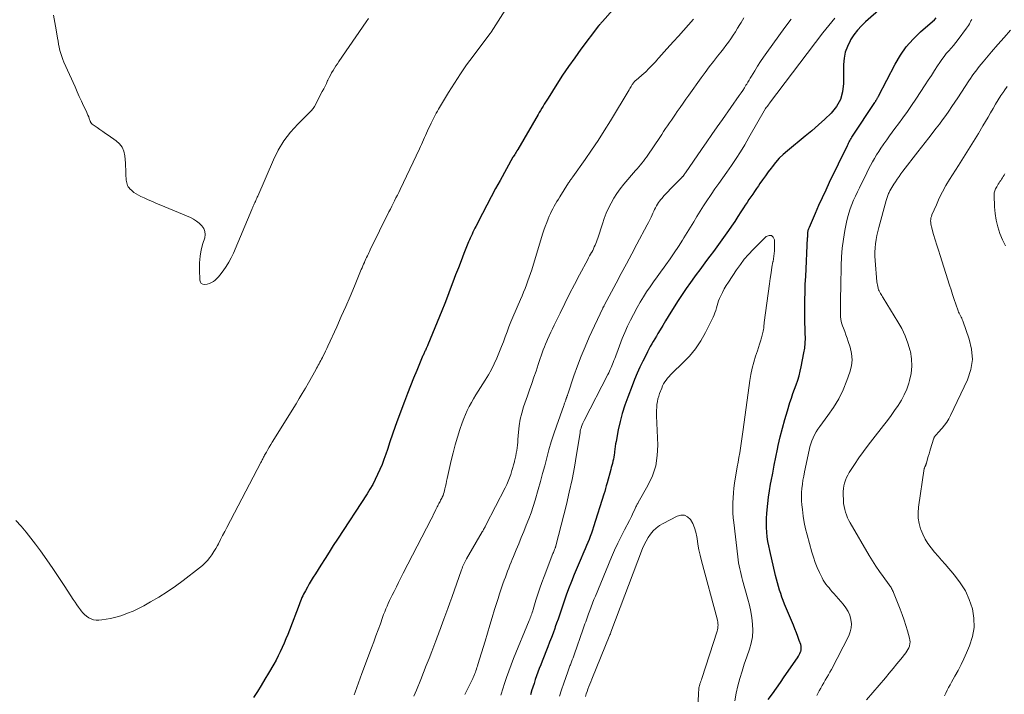
# Model space of a CAD drawing. Units: feet. Extents: x 2020000 to 2025029, y 555000 to 560002.
# Drawn here: x 2022011 to 2022213, y 557573 to 557711 of the extents above; entities that cross this region are included whole.
import ezdxf

# ---------------------------------------------------------------- set-up
doc = ezdxf.new("R2010")
doc.units = ezdxf.units.FT
doc.header["$LTSCALE"] = 100
doc.header["$MEASUREMENT"] = 0
doc.layers.add('CONTOUR INDEX', color=32, linetype='Continuous', lineweight=25)
doc.layers.add('CONTOUR INTERMEDIATE', color=40, linetype='Continuous', lineweight=15)

msp = doc.modelspace()

# ---------------------------------------------------------------- linework, layer by layer
at = {"layer": 'CONTOUR INDEX', "flags": 128}
for points, elevation in [([(2022136.42, 557717.71), (2022130.59, 557711.1), (2022130.49, 557710.99), (2022130.38, 557710.87), (2022130.28, 557710.75), (2022130.17, 557710.63), (2022129.99, 557710.43), (2022129.97, 557710.42), (2022129.96, 557710.4), (2022129.94, 557710.38), (2022129.93, 557710.37), (2022129.87, 557710.3), (2022129.86, 557710.29), (2022129.84, 557710.27), (2022129.83, 557710.25), (2022129.81, 557710.23), (2022126.21, 557705.41), (2022124.93, 557703.66), (2022123.67, 557701.89), (2022122.46, 557700.09), (2022121.28, 557698.27), (2022119.48, 557695.43), (2022119.22, 557695.02), (2022118.96, 557694.6), (2022118.7, 557694.18), (2022118.45, 557693.76), (2022118.19, 557693.34), (2022117.94, 557692.92), (2022117.69, 557692.49), (2022117.45, 557692.07), (2022113.26, 557684.88), (2022113.11, 557684.63), (2022112.96, 557684.38), (2022112.81, 557684.13), (2022112.65, 557683.88), (2022112.36, 557683.41), (2022112.29, 557683.31), (2022109.66, 557678.59), (2022108.73, 557676.91), (2022107.81, 557675.21), (2022106.92, 557673.51), (2022106.04, 557671.8), (2022104.7, 557669.16), (2022104.5, 557668.77), (2022104.31, 557668.37), (2022104.12, 557667.98), (2022103.93, 557667.58), (2022103.75, 557667.18), (2022103.57, 557666.78), (2022103.4, 557666.38), (2022103.23, 557665.98), (2022102.28, 557663.59), (2022101.7, 557662.14), (2022101.13, 557660.68), (2022100.57, 557659.22), (2022100.02, 557657.75), (2022099.47, 557656.29), (2022098.91, 557654.82), (2022098.33, 557653.37), (2022097.75, 557651.91), (2022094.91, 557644.93), (2022094.8, 557644.68), (2022094.69, 557644.42), (2022094.57, 557644.18), (2022094.45, 557643.93), (2022094.38, 557643.77), (2022094.29, 557643.6), (2022094.21, 557643.43), (2022094.13, 557643.27), (2022094.05, 557643.1), (2022093.97, 557642.93), (2022093.9, 557642.76), (2022093.82, 557642.59), (2022093.75, 557642.42), (2022092.6, 557639.64), (2022091.96, 557638.08), (2022091.33, 557636.51), (2022090.72, 557634.93), (2022090.12, 557633.35), (2022088.77, 557629.71), (2022088.21, 557628.17), (2022087.66, 557626.62), (2022087.12, 557625.06), (2022086.6, 557623.51), (2022086.28, 557622.51), (2022085.91, 557621.45), (2022085.51, 557620.41), (2022085.08, 557619.37), (2022084.62, 557618.35), (2022084.13, 557617.35), (2022083.6, 557616.36), (2022083.04, 557615.4), (2022082.45, 557614.44), (2022076.41, 557605.15), (2022075.55, 557603.82), (2022074.7, 557602.49), (2022073.85, 557601.15), (2022073, 557599.81), (2022071.88, 557598.03), (2022071.46, 557597.35), (2022071.04, 557596.67), (2022070.64, 557595.98), (2022070.24, 557595.29), (2022069.85, 557594.58), (2022069.66, 557594.24), (2022069.48, 557593.89), (2022069.31, 557593.54), (2022069.14, 557593.18), (2022068.98, 557592.82), (2022068.83, 557592.46), (2022068.68, 557592.09), (2022068.54, 557591.73), (2022066.57, 557586.54), (2022066.22, 557585.65), (2022065.86, 557584.75), (2022065.49, 557583.86), (2022065.11, 557582.98), (2022064.71, 557582.1), (2022064.29, 557581.24), (2022063.84, 557580.39), (2022063.37, 557579.55), (2022062.32, 557577.72), (2022061.57, 557576.45), (2022060.8, 557575.2), (2022060.01, 557573.96), (2022059.19, 557572.73)], 880), ([(2022187.59, 557713.86), (2022184.43, 557711.06), (2022183.57, 557710.21), (2022182.75, 557709.31), (2022182.03, 557708.35), (2022181.36, 557707.33), (2022181.27, 557707.17), (2022180.7, 557706.01), (2022180.27, 557704.82), (2022180.04, 557703.57), (2022179.93, 557702.28), (2022179.94, 557698.4), (2022179.73, 557696.71), (2022179.27, 557695.12), (2022178.46, 557693.68), (2022177.39, 557692.35), (2022176.1, 557691.12), (2022174.79, 557689.92), (2022173.45, 557688.75), (2022172.08, 557687.61), (2022168.44, 557684.65), (2022167.58, 557683.89), (2022166.76, 557683.1), (2022166.01, 557682.25), (2022165.29, 557681.36), (2022165.08, 557681.07), (2022164.5, 557680.3), (2022163.93, 557679.51), (2022163.37, 557678.72), (2022162.82, 557677.93), (2022162.49, 557677.46), (2022162.1, 557676.9), (2022161.72, 557676.34), (2022161.33, 557675.77), (2022160.94, 557675.21), (2022160.56, 557674.65), (2022160.18, 557674.08), (2022159.81, 557673.5), (2022159.44, 557672.93), (2022158.94, 557672.13), (2022158.31, 557671.16), (2022157.68, 557670.19), (2022157.03, 557669.24), (2022156.37, 557668.29), (2022155.38, 557666.9), (2022154.69, 557665.94), (2022154, 557664.99), (2022153.3, 557664.04), (2022152.6, 557663.09), (2022151.89, 557662.15), (2022151.19, 557661.21), (2022150.49, 557660.26), (2022149.78, 557659.31), (2022149.44, 557658.85), (2022148.58, 557657.66), (2022147.74, 557656.46), (2022146.92, 557655.24), (2022146.11, 557654.01), (2022144.59, 557651.62), (2022144.02, 557650.72), (2022143.47, 557649.82), (2022142.92, 557648.91), (2022142.38, 557647.99), (2022141.94, 557647.23), (2022141.63, 557646.69), (2022141.32, 557646.15), (2022141, 557645.62), (2022140.69, 557645.09), (2022140.37, 557644.55), (2022140.07, 557644.01), (2022139.79, 557643.46), (2022139.51, 557642.9), (2022138.86, 557641.56), (2022138.27, 557640.33), (2022137.71, 557639.09), (2022137.18, 557637.83), (2022136.68, 557636.56), (2022135.76, 557634.19), (2022135.17, 557632.55), (2022134.65, 557630.89), (2022134.21, 557629.21), (2022133.84, 557627.51), (2022133.38, 557625.16), (2022133.28, 557624.62), (2022133.2, 557624.09), (2022133.13, 557623.55), (2022133.08, 557623.01), (2022133.06, 557622.81), (2022133.01, 557622.37), (2022132.94, 557621.94), (2022132.86, 557621.51), (2022132.75, 557621.08), (2022132.64, 557620.66), (2022132.52, 557620.24), (2022132.41, 557619.81), (2022132.29, 557619.39), (2022131.55, 557616.64), (2022131.39, 557616.07), (2022131.23, 557615.49), (2022131.06, 557614.92), (2022130.88, 557614.35), (2022128.8, 557607.63), (2022128.59, 557606.98), (2022128.37, 557606.34), (2022128.12, 557605.7), (2022127.86, 557605.07), (2022127.6, 557604.44), (2022127.33, 557603.82), (2022127.06, 557603.19), (2022126.79, 557602.56), (2022126.01, 557600.76), (2022125.41, 557599.32), (2022124.82, 557597.88), (2022124.25, 557596.44), (2022123.69, 557594.98), (2022123.2, 557593.69), (2022122.9, 557592.88), (2022122.61, 557592.07), (2022122.33, 557591.25), (2022122.06, 557590.43), (2022121.79, 557589.61), (2022121.51, 557588.79), (2022121.23, 557587.97), (2022120.95, 557587.16), (2022120.85, 557586.88), (2022120.51, 557585.93), (2022120.16, 557584.98), (2022119.8, 557584.04), (2022119.43, 557583.09), (2022118.27, 557580.18), (2022117.98, 557579.42), (2022117.69, 557578.67), (2022117.4, 557577.91), (2022117.13, 557577.15), (2022116.86, 557576.38), (2022116.6, 557575.61), (2022116.36, 557574.84), (2022116.12, 557574.07), (2022116.11, 557574.05), (2022115.89, 557573.26)], 860), ([(2022164.53, 557572.32), (2022165.36, 557573.47), (2022166.17, 557574.62), (2022166.99, 557575.77), (2022167.79, 557576.93), (2022170.51, 557580.88), (2022170.69, 557581.16), (2022170.86, 557581.45), (2022171, 557581.75), (2022171.12, 557582.06), (2022171.15, 557582.15), (2022171.24, 557582.5), (2022171.27, 557582.86), (2022171.24, 557583.22), (2022171.15, 557583.57), (2022170.85, 557584.42), (2022170.57, 557585.2), (2022170.28, 557585.98), (2022169.97, 557586.75), (2022169.66, 557587.52), (2022167.87, 557591.84), (2022167.59, 557592.55), (2022167.32, 557593.26), (2022167.07, 557593.99), (2022166.84, 557594.71), (2022166.62, 557595.45), (2022166.41, 557596.18), (2022166.22, 557596.93), (2022166.03, 557597.67), (2022164.82, 557602.82), (2022164.63, 557603.75), (2022164.45, 557604.68), (2022164.32, 557605.63), (2022164.22, 557606.57), (2022164.15, 557607.52), (2022164.13, 557608.47), (2022164.15, 557609.42), (2022164.22, 557610.37), (2022164.28, 557611.11), (2022164.42, 557612.43), (2022164.58, 557613.75), (2022164.78, 557615.06), (2022165, 557616.37), (2022165.11, 557617.04), (2022165.42, 557618.68), (2022165.73, 557620.31), (2022166.06, 557621.95), (2022166.4, 557623.58), (2022166.55, 557624.29), (2022166.96, 557626.09), (2022167.41, 557627.88), (2022167.9, 557629.66), (2022168.42, 557631.43), (2022168.95, 557633.12), (2022169.24, 557634.03), (2022169.55, 557634.95), (2022169.88, 557635.85), (2022170.22, 557636.75), (2022170.54, 557637.66), (2022170.83, 557638.57), (2022171.07, 557639.5), (2022171.28, 557640.44), (2022171.82, 557643.26), (2022171.97, 557644.26), (2022172.08, 557645.26), (2022172.11, 557646.27), (2022172.1, 557647.29), (2022172.05, 557648.3), (2022172.02, 557649.32), (2022172, 557650.34), (2022172, 557651.35), (2022172, 557652.52), (2022172.01, 557654.11), (2022172.04, 557655.71), (2022172.1, 557657.31), (2022172.17, 557658.91), (2022172.57, 557666.82), (2022172.58, 557667.03), (2022172.59, 557667.23), (2022172.6, 557667.44), (2022172.61, 557667.65), (2022172.61, 557667.72), (2022172.62, 557667.89), (2022172.64, 557668.06), (2022172.67, 557668.22), (2022172.71, 557668.39), (2022172.75, 557668.55), (2022172.8, 557668.71), (2022172.86, 557668.87), (2022172.92, 557669.03), (2022174.18, 557671.89), (2022174.88, 557673.48), (2022175.6, 557675.06), (2022176.33, 557676.63), (2022177.07, 557678.19), (2022180.71, 557685.75), (2022180.83, 557685.99), (2022180.95, 557686.23), (2022181.08, 557686.47), (2022181.21, 557686.71), (2022181.35, 557686.94), (2022181.48, 557687.17), (2022181.63, 557687.4), (2022181.77, 557687.62), (2022186.3, 557694.54), (2022186.36, 557694.63), (2022186.42, 557694.72), (2022186.49, 557694.81), (2022186.55, 557694.9), (2022186.61, 557695), (2022186.67, 557695.09), (2022186.73, 557695.18), (2022186.78, 557695.28), (2022186.81, 557695.33), (2022186.88, 557695.45), (2022186.94, 557695.58), (2022187.01, 557695.7), (2022187.07, 557695.82), (2022190.46, 557702.38), (2022191.54, 557704.21), (2022192.75, 557705.94), (2022194.15, 557707.51), (2022195.67, 557708.99), (2022198.14, 557711.12), (2022198.5, 557711.47), (2022198.84, 557711.85)], 860)]:
    msp.add_lwpolyline(points, dxfattribs=dict(at, elevation=elevation))
at = {"layer": 'CONTOUR INTERMEDIATE', "flags": 128}
for points, elevation in [([(2022111.66, 557714.94), (2022107.84, 557708.95), (2022107.81, 557708.9), (2022107.78, 557708.86), (2022107.75, 557708.81), (2022107.72, 557708.76), (2022107.69, 557708.72), (2022107.65, 557708.68), (2022107.62, 557708.63), (2022107.59, 557708.59), (2022104.14, 557704.02), (2022102.82, 557702.21), (2022101.54, 557700.37), (2022100.32, 557698.49), (2022099.14, 557696.59), (2022097.3, 557693.53), (2022097.07, 557693.13), (2022096.84, 557692.73), (2022096.61, 557692.33), (2022096.39, 557691.93), (2022096.18, 557691.52), (2022095.97, 557691.11), (2022095.76, 557690.7), (2022095.56, 557690.28), (2022094.81, 557688.72), (2022094.6, 557688.26), (2022094.39, 557687.8), (2022094.18, 557687.34), (2022093.98, 557686.88), (2022093.78, 557686.42), (2022093.58, 557685.96), (2022093.37, 557685.5), (2022093.15, 557685.04), (2022089.2, 557676.7), (2022088.93, 557676.13), (2022088.65, 557675.55), (2022088.36, 557674.98), (2022088.08, 557674.41), (2022087.79, 557673.84), (2022087.5, 557673.27), (2022087.22, 557672.7), (2022086.93, 557672.13), (2022083.11, 557664.34), (2022082.96, 557664.04), (2022082.81, 557663.73), (2022082.66, 557663.42), (2022082.51, 557663.11), (2022082.37, 557662.8), (2022082.22, 557662.49), (2022082.08, 557662.18), (2022081.94, 557661.87), (2022081.9, 557661.78), (2022081.74, 557661.42), (2022081.59, 557661.06), (2022081.43, 557660.7), (2022081.28, 557660.34), (2022079.85, 557656.9), (2022078.97, 557654.83), (2022078.08, 557652.75), (2022077.17, 557650.69), (2022076.25, 557648.63), (2022074.44, 557644.64), (2022074.21, 557644.14), (2022073.98, 557643.65), (2022073.73, 557643.15), (2022073.48, 557642.66), (2022073.31, 557642.31), (2022073.14, 557642), (2022072.98, 557641.68), (2022072.81, 557641.37), (2022072.64, 557641.05), (2022072.48, 557640.74), (2022072.3, 557640.43), (2022072.13, 557640.11), (2022071.96, 557639.8), (2022070.46, 557637.15), (2022069.84, 557636.07), (2022069.21, 557634.99), (2022068.57, 557633.93), (2022067.92, 557632.86), (2022063.04, 557625.01), (2022062.74, 557624.5), (2022062.44, 557624), (2022062.14, 557623.49), (2022061.86, 557622.97), (2022061.49, 557622.3), (2022061.39, 557622.12), (2022061.3, 557621.94), (2022061.2, 557621.76), (2022061.11, 557621.57), (2022061.02, 557621.39), (2022060.93, 557621.21), (2022060.84, 557621.03), (2022060.75, 557620.85), (2022053.78, 557607.54), (2022053.35, 557606.71), (2022052.91, 557605.88), (2022052.48, 557605.04), (2022052.04, 557604.21), (2022051.86, 557603.86), (2022051.5, 557603.21), (2022051.12, 557602.58), (2022050.7, 557601.96), (2022050.27, 557601.36), (2022049.8, 557600.79), (2022049.3, 557600.25), (2022048.76, 557599.75), (2022048.19, 557599.27), (2022044.86, 557596.7), (2022043.24, 557595.51), (2022041.59, 557594.37), (2022039.89, 557593.3), (2022038.15, 557592.28), (2022036.78, 557591.52), (2022035.69, 557590.95), (2022034.59, 557590.42), (2022033.45, 557589.96), (2022032.3, 557589.54), (2022031.64, 557589.32), (2022030.8, 557589.07), (2022029.95, 557588.87), (2022029.09, 557588.73), (2022028.22, 557588.63), (2022027.56, 557588.58), (2022027.03, 557588.59), (2022026.51, 557588.66), (2022026.01, 557588.83), (2022025.52, 557589.05), (2022025.07, 557589.35), (2022024.66, 557589.69), (2022024.28, 557590.07), (2022023.94, 557590.49), (2022023.82, 557590.66), (2022023.45, 557591.19), (2022023.08, 557591.72), (2022022.72, 557592.26), (2022022.36, 557592.81), (2022020.65, 557595.43), (2022019.43, 557597.28), (2022018.19, 557599.11), (2022016.92, 557600.93), (2022015.64, 557602.73), (2022014.65, 557604.09), (2022013.69, 557605.36), (2022012.71, 557606.59), (2022011.67, 557607.79), (2022010.6, 557608.96)], 884), ([(2022082.77, 557711.74), (2022082.29, 557711.02), (2022076.7, 557702.93), (2022076.39, 557702.47), (2022076.08, 557702.01), (2022075.78, 557701.54), (2022075.49, 557701.07), (2022075.21, 557700.6), (2022074.94, 557700.11), (2022074.69, 557699.62), (2022074.45, 557699.12), (2022074.39, 557699), (2022074.13, 557698.43), (2022073.86, 557697.87), (2022073.58, 557697.32), (2022073.3, 557696.76), (2022071.7, 557693.7), (2022071.59, 557693.5), (2022071.46, 557693.32), (2022071.32, 557693.14), (2022071.17, 557692.98), (2022068.29, 557690.11), (2022066.8, 557688.45), (2022065.45, 557686.69), (2022064.3, 557684.79), (2022063.3, 557682.79), (2022060.09, 557675.37), (2022059.99, 557675.15), (2022059.9, 557674.92), (2022059.8, 557674.7), (2022059.7, 557674.48), (2022059.6, 557674.25), (2022059.5, 557674.03), (2022059.39, 557673.81), (2022059.29, 557673.59), (2022059.28, 557673.57), (2022059.17, 557673.33), (2022059.06, 557673.1), (2022058.96, 557672.86), (2022058.86, 557672.63), (2022055.11, 557663.66), (2022054.67, 557662.73), (2022054.19, 557661.82), (2022053.64, 557660.95), (2022053.05, 557660.1), (2022052.37, 557659.21), (2022052.06, 557658.85), (2022051.74, 557658.5), (2022051.39, 557658.19), (2022051.01, 557657.89), (2022050.61, 557657.65), (2022050.19, 557657.45), (2022049.74, 557657.33), (2022049.28, 557657.25), (2022049.25, 557657.25), (2022048.86, 557657.33), (2022048.54, 557657.49), (2022048.35, 557657.78), (2022048.23, 557658.16), (2022048.16, 557660.36), (2022048.19, 557661.7), (2022048.31, 557663.04), (2022048.55, 557664.35), (2022048.88, 557665.65), (2022049.25, 557666.83), (2022049.34, 557667.51), (2022049.29, 557668.15), (2022049.05, 557668.75), (2022048.67, 557669.31), (2022048.14, 557669.81), (2022047.58, 557670.26), (2022046.96, 557670.64), (2022046.31, 557670.96), (2022040.26, 557673.51), (2022039.4, 557673.87), (2022038.55, 557674.24), (2022037.7, 557674.61), (2022036.85, 557674.98), (2022036.17, 557675.29), (2022035.68, 557675.54), (2022035.21, 557675.81), (2022034.77, 557676.13), (2022034.35, 557676.48), (2022033.96, 557676.83), (2022033.77, 557677.04), (2022033.6, 557677.27), (2022033.47, 557677.52), (2022033.36, 557677.78), (2022033.28, 557678.06), (2022033.22, 557678.34), (2022033.19, 557678.63), (2022033.16, 557678.92), (2022033.14, 557679.58), (2022033.12, 557680.21), (2022033.09, 557680.83), (2022033.05, 557681.46), (2022033.01, 557682.08), (2022032.88, 557683.64), (2022032.68, 557684.54), (2022032.35, 557685.37), (2022031.8, 557686.07), (2022031.12, 557686.7), (2022029.52, 557687.82), (2022028.95, 557688.21), (2022028.38, 557688.61), (2022027.81, 557689.01), (2022027.24, 557689.41), (2022026.25, 557690.09), (2022026.18, 557690.15), (2022026.11, 557690.21), (2022026.05, 557690.29), (2022026, 557690.36), (2022025.96, 557690.44), (2022025.91, 557690.53), (2022025.88, 557690.61), (2022025.84, 557690.7), (2022025.64, 557691.24), (2022025.51, 557691.6), (2022025.36, 557691.95), (2022025.21, 557692.3), (2022025.05, 557692.65), (2022024.48, 557693.87), (2022024.03, 557694.82), (2022023.59, 557695.78), (2022023.15, 557696.74), (2022022.72, 557697.71), (2022020.45, 557702.77), (2022020.21, 557703.36), (2022019.99, 557703.96), (2022019.8, 557704.57), (2022019.64, 557705.19), (2022019.5, 557705.82), (2022019.36, 557706.45), (2022019.24, 557707.08), (2022019.14, 557707.71), (2022018.86, 557709.41), (2022018.6, 557710.89), (2022018.32, 557712.37)], 888), ([(2022149.21, 557711.55), (2022148.21, 557710.4), (2022147.2, 557709.25), (2022146.18, 557708.11), (2022145.16, 557706.98), (2022143.79, 557705.48), (2022143.24, 557704.89), (2022142.7, 557704.29), (2022142.16, 557703.69), (2022141.63, 557703.09), (2022141.51, 557702.95), (2022141.02, 557702.42), (2022140.53, 557701.9), (2022140.03, 557701.39), (2022139.51, 557700.9), (2022138.99, 557700.41), (2022138.72, 557700.16), (2022138.46, 557699.93), (2022138.18, 557699.7), (2022137.9, 557699.47), (2022137.62, 557699.24), (2022137.48, 557699.13), (2022137.36, 557699.01), (2022137.23, 557698.88), (2022137.11, 557698.75), (2022137, 557698.62), (2022136.9, 557698.48), (2022136.8, 557698.33), (2022136.7, 557698.18), (2022136.62, 557698.04), (2022136.48, 557697.82), (2022136.35, 557697.59), (2022136.22, 557697.37), (2022136.08, 557697.15), (2022132.22, 557690.76), (2022130.98, 557688.75), (2022129.7, 557686.76), (2022128.39, 557684.8), (2022127.04, 557682.85), (2022124.53, 557679.3), (2022124.42, 557679.14), (2022124.31, 557678.99), (2022124.2, 557678.84), (2022124.09, 557678.68), (2022123.99, 557678.53), (2022123.88, 557678.37), (2022123.78, 557678.21), (2022123.67, 557678.05), (2022121.87, 557675.2), (2022121.58, 557674.72), (2022121.28, 557674.24), (2022121, 557673.76), (2022120.72, 557673.27), (2022120.45, 557672.78), (2022120.2, 557672.28), (2022119.96, 557671.77), (2022119.73, 557671.25), (2022119.51, 557670.73), (2022119.2, 557669.95), (2022118.9, 557669.16), (2022118.62, 557668.36), (2022118.36, 557667.56), (2022116.14, 557660.29), (2022115.89, 557659.52), (2022115.63, 557658.75), (2022115.36, 557657.99), (2022115.07, 557657.23), (2022114.77, 557656.47), (2022114.47, 557655.72), (2022114.16, 557654.97), (2022113.84, 557654.23), (2022112.28, 557650.6), (2022111.86, 557649.6), (2022111.46, 557648.6), (2022111.08, 557647.59), (2022110.71, 557646.57), (2022110.34, 557645.56), (2022109.96, 557644.55), (2022109.56, 557643.54), (2022109.14, 557642.55), (2022108.99, 557642.18), (2022108.46, 557641.02), (2022107.89, 557639.88), (2022107.27, 557638.76), (2022106.61, 557637.67), (2022105.19, 557635.44), (2022104.72, 557634.67), (2022104.25, 557633.89), (2022103.8, 557633.1), (2022103.36, 557632.3), (2022102.95, 557631.49), (2022102.57, 557630.67), (2022102.23, 557629.83), (2022101.92, 557628.98), (2022101.44, 557627.57), (2022100.93, 557626), (2022100.45, 557624.42), (2022100.04, 557622.82), (2022099.65, 557621.21), (2022098.84, 557617.53), (2022098.73, 557617.01), (2022098.61, 557616.49), (2022098.5, 557615.96), (2022098.39, 557615.44), (2022098.31, 557615.1), (2022098.23, 557614.75), (2022098.12, 557614.4), (2022097.99, 557614.07), (2022097.84, 557613.74), (2022097.74, 557613.55), (2022097.62, 557613.32), (2022097.5, 557613.1), (2022097.38, 557612.87), (2022097.26, 557612.65), (2022097.14, 557612.42), (2022097.02, 557612.2), (2022096.91, 557611.97), (2022096.79, 557611.74), (2022096.54, 557611.21), (2022096.3, 557610.72), (2022096.06, 557610.23), (2022095.81, 557609.74), (2022095.56, 557609.25), (2022089.85, 557598.15), (2022089.38, 557597.22), (2022088.9, 557596.29), (2022088.44, 557595.36), (2022087.97, 557594.43), (2022087.6, 557593.68), (2022087.32, 557593.12), (2022087.06, 557592.56), (2022086.8, 557591.99), (2022086.54, 557591.42), (2022086.3, 557590.85), (2022086.07, 557590.27), (2022085.84, 557589.69), (2022085.63, 557589.11), (2022085.17, 557587.81), (2022084.72, 557586.57), (2022084.28, 557585.34), (2022083.83, 557584.1), (2022083.37, 557582.87), (2022081.41, 557577.64), (2022081.06, 557576.69), (2022080.71, 557575.74), (2022080.37, 557574.78), (2022080.03, 557573.83), (2022079.82, 557573.24)], 876), ([(2022159.54, 557711.83), (2022158.96, 557710.9), (2022158.7, 557710.47), (2022158.25, 557709.74), (2022157.79, 557709.02), (2022157.33, 557708.3), (2022156.86, 557707.59), (2022156.37, 557706.88), (2022155.87, 557706.19), (2022155.36, 557705.51), (2022154.83, 557704.83), (2022154.16, 557704), (2022153.29, 557702.91), (2022152.44, 557701.81), (2022151.61, 557700.69), (2022150.79, 557699.57), (2022148.28, 557696.05), (2022147.68, 557695.21), (2022147.08, 557694.36), (2022146.49, 557693.51), (2022145.9, 557692.65), (2022145.53, 557692.12), (2022145.12, 557691.53), (2022144.72, 557690.94), (2022144.32, 557690.35), (2022143.92, 557689.76), (2022143.52, 557689.17), (2022143.12, 557688.58), (2022142.72, 557687.98), (2022142.32, 557687.39), (2022139.87, 557683.75), (2022139.59, 557683.33), (2022139.29, 557682.93), (2022138.98, 557682.53), (2022138.67, 557682.14), (2022138.35, 557681.75), (2022138.02, 557681.37), (2022137.7, 557680.98), (2022137.37, 557680.6), (2022134.97, 557677.78), (2022134.25, 557676.87), (2022133.57, 557675.93), (2022132.95, 557674.95), (2022132.38, 557673.94), (2022131.86, 557672.9), (2022131.38, 557671.84), (2022130.96, 557670.76), (2022130.58, 557669.66), (2022129.65, 557666.75), (2022129.53, 557666.38), (2022129.4, 557666.02), (2022129.25, 557665.66), (2022129.1, 557665.3), (2022128.94, 557664.95), (2022128.78, 557664.6), (2022128.6, 557664.25), (2022128.42, 557663.91), (2022128.39, 557663.85), (2022128.18, 557663.49), (2022127.98, 557663.12), (2022127.78, 557662.75), (2022127.58, 557662.38), (2022125.91, 557659.25), (2022124.89, 557657.3), (2022123.88, 557655.36), (2022122.89, 557653.4), (2022121.92, 557651.43), (2022120.71, 557648.95), (2022120.36, 557648.22), (2022120.01, 557647.48), (2022119.68, 557646.74), (2022119.34, 557645.99), (2022119.2, 557645.66), (2022118.95, 557645.08), (2022118.72, 557644.49), (2022118.5, 557643.89), (2022118.29, 557643.29), (2022118.09, 557642.69), (2022117.89, 557642.09), (2022117.68, 557641.49), (2022117.47, 557640.89), (2022117.01, 557639.55), (2022116.57, 557638.28), (2022116.13, 557637.01), (2022115.69, 557635.73), (2022115.25, 557634.46), (2022114.48, 557632.22), (2022114.1, 557630.96), (2022113.79, 557629.68), (2022113.57, 557628.37), (2022113.43, 557627.06), (2022113.32, 557625.53), (2022113.27, 557624.97), (2022113.22, 557624.41), (2022113.15, 557623.85), (2022113.07, 557623.29), (2022112.97, 557622.73), (2022112.87, 557622.18), (2022112.75, 557621.63), (2022112.62, 557621.08), (2022112.59, 557620.98), (2022112.44, 557620.38), (2022112.27, 557619.79), (2022112.09, 557619.2), (2022111.91, 557618.62), (2022111.83, 557618.38), (2022111.58, 557617.68), (2022111.31, 557616.99), (2022111.01, 557616.32), (2022110.69, 557615.65), (2022106.77, 557608.01), (2022106.68, 557607.83), (2022106.59, 557607.66), (2022106.49, 557607.48), (2022106.39, 557607.31), (2022106.3, 557607.13), (2022106.2, 557606.96), (2022106.1, 557606.79), (2022106, 557606.62), (2022102.8, 557601.09), (2022102.65, 557600.82), (2022102.5, 557600.55), (2022102.37, 557600.28), (2022102.24, 557600.01), (2022102.12, 557599.73), (2022102, 557599.45), (2022101.89, 557599.16), (2022101.79, 557598.88), (2022099.79, 557593.22), (2022099.39, 557592.1), (2022098.99, 557590.98), (2022098.57, 557589.86), (2022098.16, 557588.75), (2022097.59, 557587.24), (2022097.46, 557586.88), (2022097.32, 557586.52), (2022097.18, 557586.16), (2022097.05, 557585.79), (2022096.91, 557585.43), (2022096.77, 557585.07), (2022096.64, 557584.7), (2022096.5, 557584.34), (2022095.68, 557582.16), (2022095.13, 557580.71), (2022094.57, 557579.27), (2022094, 557577.83), (2022093.43, 557576.39), (2022092.56, 557574.23), (2022092.31, 557573.61), (2022092.05, 557572.99)], 872), ([(2022169.2, 557711.59), (2022167.94, 557709.9), (2022166.69, 557708.2), (2022165.45, 557706.49), (2022164.2, 557704.74), (2022163.56, 557703.83), (2022162.93, 557702.91), (2022162.33, 557701.96), (2022161.75, 557701.01), (2022161.07, 557699.89), (2022160.84, 557699.49), (2022160.6, 557699.1), (2022160.36, 557698.71), (2022160.12, 557698.31), (2022159.96, 557698.04), (2022159.63, 557697.51), (2022159.29, 557696.99), (2022158.95, 557696.48), (2022158.59, 557695.97), (2022155.13, 557691.06), (2022154.05, 557689.53), (2022152.98, 557688), (2022151.92, 557686.47), (2022150.87, 557684.93), (2022147.61, 557680.16), (2022147.54, 557680.06), (2022147.47, 557679.96), (2022147.41, 557679.87), (2022147.34, 557679.77), (2022147.29, 557679.7), (2022147.24, 557679.64), (2022147.2, 557679.58), (2022147.15, 557679.52), (2022147.1, 557679.46), (2022147.05, 557679.41), (2022147, 557679.35), (2022146.94, 557679.3), (2022146.89, 557679.24), (2022144.43, 557676.75), (2022144.01, 557676.32), (2022143.6, 557675.88), (2022143.19, 557675.43), (2022142.79, 557674.97), (2022142.53, 557674.66), (2022142.28, 557674.35), (2022142.04, 557674.03), (2022141.83, 557673.69), (2022141.63, 557673.34), (2022141.45, 557672.99), (2022141.27, 557672.63), (2022141.1, 557672.26), (2022140.94, 557671.9), (2022140.79, 557671.56), (2022140.55, 557671.03), (2022140.3, 557670.51), (2022140.04, 557669.98), (2022139.77, 557669.47), (2022137.65, 557665.53), (2022136.58, 557663.53), (2022135.51, 557661.53), (2022134.44, 557659.53), (2022133.38, 557657.53), (2022131.02, 557653.08), (2022130.98, 557653), (2022130.94, 557652.92), (2022130.89, 557652.84), (2022130.85, 557652.76), (2022130.78, 557652.62), (2022130.77, 557652.61), (2022130.76, 557652.59), (2022130.76, 557652.58), (2022130.75, 557652.56), (2022130.71, 557652.49), (2022130.71, 557652.48), (2022130.7, 557652.46), (2022130.69, 557652.44), (2022130.68, 557652.43), (2022127.9, 557646.47), (2022127.04, 557644.53), (2022126.22, 557642.57), (2022125.47, 557640.59), (2022124.77, 557638.59), (2022123.5, 557634.8), (2022123.46, 557634.68), (2022123.42, 557634.57), (2022123.38, 557634.45), (2022123.34, 557634.34), (2022123.3, 557634.22), (2022123.26, 557634.11), (2022123.22, 557633.99), (2022123.18, 557633.88), (2022123.14, 557633.77), (2022123.09, 557633.61), (2022123.03, 557633.45), (2022122.97, 557633.28), (2022122.92, 557633.12), (2022122.86, 557632.96), (2022122.8, 557632.8), (2022122.74, 557632.63), (2022122.69, 557632.47), (2022121.17, 557628.27), (2022120.63, 557626.67), (2022120.11, 557625.07), (2022119.65, 557623.45), (2022119.21, 557621.82), (2022118.79, 557620.18), (2022118.36, 557618.55), (2022117.91, 557616.92), (2022117.45, 557615.3), (2022116.82, 557613.15), (2022116.42, 557611.84), (2022115.99, 557610.55), (2022115.52, 557609.27), (2022115.03, 557608), (2022114.51, 557606.74), (2022113.99, 557605.47), (2022113.47, 557604.21), (2022112.95, 557602.95), (2022112.4, 557601.61), (2022112.15, 557601.01), (2022111.91, 557600.41), (2022111.66, 557599.8), (2022111.42, 557599.2), (2022111.19, 557598.59), (2022110.96, 557597.98), (2022110.74, 557597.37), (2022110.52, 557596.76), (2022110.25, 557595.98), (2022109.91, 557594.97), (2022109.57, 557593.97), (2022109.24, 557592.96), (2022108.92, 557591.94), (2022108.55, 557590.74), (2022108.06, 557589.12), (2022107.56, 557587.51), (2022107.07, 557585.89), (2022106.58, 557584.27), (2022105.12, 557579.45), (2022105.03, 557579.14), (2022104.93, 557578.84), (2022104.83, 557578.53), (2022104.72, 557578.22), (2022104.63, 557577.94), (2022104.57, 557577.77), (2022104.51, 557577.61), (2022104.44, 557577.44), (2022104.37, 557577.28), (2022104.3, 557577.12), (2022104.23, 557576.96), (2022104.16, 557576.8), (2022104.08, 557576.64), (2022102.48, 557573.31)], 868), ([(2022178.11, 557711.77), (2022176.89, 557710.28), (2022175.7, 557708.76), (2022164.75, 557694.38), (2022164.68, 557694.28), (2022164.61, 557694.18), (2022164.55, 557694.08), (2022164.48, 557693.98), (2022164.38, 557693.8), (2022164.37, 557693.79), (2022164.36, 557693.77), (2022164.35, 557693.75), (2022164.33, 557693.74), (2022164.27, 557693.67), (2022164.25, 557693.66), (2022164.24, 557693.64), (2022164.22, 557693.63), (2022164.21, 557693.61), (2022164.14, 557693.54), (2022164.1, 557693.48), (2022164.05, 557693.43), (2022164.02, 557693.37), (2022163.98, 557693.31), (2022160.56, 557687.33), (2022159.71, 557685.89), (2022158.83, 557684.46), (2022157.92, 557683.05), (2022156.99, 557681.66), (2022156.02, 557680.27), (2022155.23, 557679.12), (2022154.43, 557677.97), (2022153.62, 557676.82), (2022152.82, 557675.68), (2022152.67, 557675.47), (2022151.95, 557674.42), (2022151.25, 557673.36), (2022150.57, 557672.29), (2022149.91, 557671.2), (2022149.26, 557670.11), (2022148.6, 557669.01), (2022147.94, 557667.93), (2022147.27, 557666.84), (2022146.95, 557666.33), (2022146.13, 557665.05), (2022145.29, 557663.78), (2022144.43, 557662.52), (2022143.55, 557661.28), (2022143.23, 557660.83), (2022142.5, 557659.82), (2022141.77, 557658.81), (2022141.05, 557657.8), (2022140.34, 557656.79), (2022139.64, 557655.76), (2022138.97, 557654.72), (2022138.33, 557653.65), (2022137.71, 557652.58), (2022136.94, 557651.15), (2022136.31, 557649.94), (2022135.71, 557648.72), (2022135.17, 557647.47), (2022134.66, 557646.21), (2022133.52, 557643.22), (2022133.38, 557642.84), (2022133.24, 557642.46), (2022133.1, 557642.09), (2022132.96, 557641.71), (2022132.95, 557641.68), (2022132.82, 557641.31), (2022132.68, 557640.96), (2022132.53, 557640.6), (2022132.38, 557640.25), (2022132.21, 557639.9), (2022132.05, 557639.55), (2022131.88, 557639.21), (2022131.7, 557638.86), (2022126.85, 557629.46), (2022126.7, 557629.15), (2022126.56, 557628.85), (2022126.44, 557628.53), (2022126.33, 557628.22), (2022126.23, 557627.89), (2022126.14, 557627.57), (2022126.07, 557627.24), (2022126.01, 557626.91), (2022125.3, 557622.44), (2022124.86, 557619.88), (2022124.38, 557617.32), (2022123.82, 557614.79), (2022123.22, 557612.26), (2022121.08, 557603.8), (2022121.07, 557603.74), (2022121.05, 557603.67), (2022121.03, 557603.61), (2022121.01, 557603.55), (2022120.99, 557603.48), (2022120.97, 557603.42), (2022120.94, 557603.36), (2022120.92, 557603.3), (2022120.8, 557603.01), (2022120.72, 557602.81), (2022120.64, 557602.61), (2022120.56, 557602.4), (2022120.48, 557602.2), (2022118.66, 557597.5), (2022118.21, 557596.29), (2022117.77, 557595.08), (2022117.37, 557593.86), (2022116.98, 557592.63), (2022116.41, 557590.73), (2022116.33, 557590.44), (2022116.24, 557590.16), (2022116.14, 557589.87), (2022116.05, 557589.59), (2022115.95, 557589.31), (2022115.84, 557589.03), (2022115.74, 557588.75), (2022115.62, 557588.47), (2022112.42, 557580.68), (2022111.92, 557579.42), (2022111.44, 557578.14), (2022110.99, 557576.85), (2022110.57, 557575.56), (2022109.91, 557573.44), (2022109.83, 557573.2)], 864), ([(2022174.45, 557573.13), (2022174.96, 557574.11), (2022175.25, 557574.66), (2022175.55, 557575.21), (2022175.87, 557575.74), (2022176.19, 557576.27), (2022176.52, 557576.8), (2022176.84, 557577.34), (2022177.14, 557577.88), (2022177.44, 557578.43), (2022180.98, 557585.32), (2022181.3, 557586.14), (2022181.5, 557586.97), (2022181.52, 557587.82), (2022181.43, 557588.69), (2022181.18, 557589.55), (2022180.84, 557590.36), (2022180.39, 557591.11), (2022179.86, 557591.82), (2022177.94, 557594.01), (2022177.61, 557594.39), (2022177.28, 557594.77), (2022176.95, 557595.16), (2022176.63, 557595.54), (2022176.32, 557595.94), (2022176.03, 557596.35), (2022175.77, 557596.78), (2022175.53, 557597.22), (2022174.99, 557598.32), (2022174.53, 557599.34), (2022174.11, 557600.37), (2022173.74, 557601.42), (2022173.42, 557602.49), (2022172.46, 557606), (2022172.14, 557607.28), (2022171.87, 557608.58), (2022171.67, 557609.88), (2022171.5, 557611.2), (2022171.41, 557612.14), (2022171.35, 557612.99), (2022171.33, 557613.84), (2022171.35, 557614.68), (2022171.4, 557615.53), (2022171.5, 557616.38), (2022171.61, 557617.22), (2022171.76, 557618.06), (2022171.92, 557618.89), (2022172.88, 557623.38), (2022173.04, 557624.03), (2022173.22, 557624.67), (2022173.45, 557625.3), (2022173.7, 557625.91), (2022173.99, 557626.51), (2022174.31, 557627.1), (2022174.67, 557627.66), (2022175.05, 557628.21), (2022176.72, 557630.43), (2022177.88, 557632.12), (2022178.93, 557633.87), (2022179.81, 557635.7), (2022180.59, 557637.6), (2022181.21, 557639.33), (2022181.52, 557640.6), (2022181.67, 557641.87), (2022181.56, 557643.14), (2022181.27, 557644.41), (2022180.89, 557645.57), (2022180.65, 557646.26), (2022180.41, 557646.95), (2022180.16, 557647.64), (2022179.9, 557648.32), (2022179.72, 557648.8), (2022179.57, 557649.24), (2022179.44, 557649.7), (2022179.37, 557650.16), (2022179.32, 557650.63), (2022179.29, 557651.11), (2022179.28, 557651.58), (2022179.27, 557652.06), (2022179.28, 557652.54), (2022179.29, 557653.4), (2022179.31, 557654.31), (2022179.32, 557655.21), (2022179.34, 557656.12), (2022179.36, 557657.03), (2022179.43, 557661.11), (2022179.51, 557662.92), (2022179.66, 557664.73), (2022179.9, 557666.52), (2022180.2, 557668.3), (2022180.54, 557670), (2022180.75, 557670.93), (2022180.99, 557671.84), (2022181.28, 557672.74), (2022181.6, 557673.63), (2022181.96, 557674.5), (2022182.34, 557675.37), (2022182.74, 557676.23), (2022183.15, 557677.08), (2022184.67, 557680.14), (2022185.04, 557680.89), (2022185.43, 557681.62), (2022185.83, 557682.35), (2022186.24, 557683.07), (2022186.67, 557683.79), (2022187.11, 557684.49), (2022187.56, 557685.19), (2022188.03, 557685.88), (2022188.18, 557686.09), (2022188.74, 557686.88), (2022189.3, 557687.67), (2022189.87, 557688.44), (2022190.44, 557689.22), (2022191.15, 557690.16), (2022192.07, 557691.4), (2022192.97, 557692.66), (2022193.85, 557693.94), (2022194.71, 557695.23), (2022196.6, 557698.11), (2022197.24, 557699.09), (2022197.88, 557700.07), (2022198.51, 557701.05), (2022199.15, 557702.03), (2022199.6, 557702.72), (2022200.02, 557703.34), (2022200.47, 557703.95), (2022200.94, 557704.53), (2022201.44, 557705.09), (2022201.95, 557705.65), (2022202.44, 557706.22), (2022202.91, 557706.81), (2022203.36, 557707.41), (2022205.08, 557709.75), (2022205.28, 557710.03), (2022205.47, 557710.31), (2022205.65, 557710.6), (2022205.81, 557710.9), (2022205.98, 557711.21), (2022206.13, 557711.51)], 864), ([(2022184.6, 557572.24), (2022188.49, 557576.76), (2022189.28, 557577.7), (2022190.07, 557578.65), (2022190.85, 557579.6), (2022191.63, 557580.56), (2022192.66, 557581.86), (2022192.89, 557582.19), (2022193.09, 557582.53), (2022193.26, 557582.88), (2022193.4, 557583.26), (2022193.41, 557583.29), (2022193.49, 557583.69), (2022193.53, 557584.09), (2022193.5, 557584.49), (2022193.43, 557584.89), (2022193.02, 557586.35), (2022192.69, 557587.47), (2022192.34, 557588.59), (2022191.94, 557589.69), (2022191.53, 557590.79), (2022190.14, 557594.25), (2022190.06, 557594.45), (2022189.96, 557594.65), (2022189.86, 557594.85), (2022189.75, 557595.05), (2022189.64, 557595.24), (2022189.52, 557595.43), (2022189.39, 557595.61), (2022189.26, 557595.79), (2022188.01, 557597.51), (2022187.27, 557598.55), (2022186.55, 557599.61), (2022185.86, 557600.7), (2022185.19, 557601.79), (2022181.29, 557608.45), (2022181, 557608.98), (2022180.74, 557609.53), (2022180.51, 557610.09), (2022180.31, 557610.66), (2022180.15, 557611.24), (2022180.02, 557611.84), (2022179.94, 557612.43), (2022179.89, 557613.04), (2022179.84, 557614.32), (2022179.84, 557614.9), (2022179.88, 557615.49), (2022179.98, 557616.06), (2022180.11, 557616.63), (2022180.29, 557617.19), (2022180.51, 557617.73), (2022180.78, 557618.25), (2022181.08, 557618.76), (2022182.18, 557620.44), (2022183.07, 557621.77), (2022183.98, 557623.08), (2022184.93, 557624.36), (2022185.9, 557625.63), (2022188.11, 557628.44), (2022188.88, 557629.44), (2022189.64, 557630.45), (2022190.37, 557631.48), (2022191.09, 557632.52), (2022191.75, 557633.6), (2022192.34, 557634.7), (2022192.83, 557635.86), (2022193.25, 557637.04), (2022193.42, 557637.59), (2022193.74, 557639.07), (2022193.91, 557640.57), (2022193.82, 557642.06), (2022193.58, 557643.57), (2022193.55, 557643.72), (2022193.08, 557645.27), (2022192.53, 557646.78), (2022191.83, 557648.23), (2022191.05, 557649.64), (2022188.01, 557654.53), (2022187.87, 557654.76), (2022187.73, 557654.99), (2022187.59, 557655.23), (2022187.45, 557655.46), (2022187.32, 557655.7), (2022187.21, 557655.95), (2022187.1, 557656.2), (2022187.01, 557656.46), (2022186.99, 557656.55), (2022186.9, 557656.85), (2022186.83, 557657.17), (2022186.78, 557657.48), (2022186.74, 557657.8), (2022186.36, 557662.21), (2022186.31, 557663.06), (2022186.31, 557663.91), (2022186.36, 557664.76), (2022186.45, 557665.61), (2022186.58, 557666.46), (2022186.73, 557667.3), (2022186.92, 557668.13), (2022187.13, 557668.96), (2022188.62, 557674.48), (2022188.68, 557674.69), (2022188.74, 557674.89), (2022188.81, 557675.1), (2022188.89, 557675.3), (2022188.97, 557675.5), (2022189.05, 557675.7), (2022189.14, 557675.9), (2022189.24, 557676.09), (2022189.41, 557676.42), (2022189.6, 557676.77), (2022189.79, 557677.12), (2022190, 557677.46), (2022190.21, 557677.8), (2022190.51, 557678.26), (2022190.88, 557678.82), (2022191.27, 557679.38), (2022191.66, 557679.92), (2022192.07, 557680.46), (2022195.12, 557684.41), (2022195.85, 557685.36), (2022196.59, 557686.31), (2022197.33, 557687.26), (2022198.07, 557688.21), (2022198.21, 557688.38), (2022198.88, 557689.24), (2022199.54, 557690.12), (2022200.18, 557691), (2022200.82, 557691.88), (2022201.45, 557692.78), (2022202.07, 557693.68), (2022202.68, 557694.58), (2022203.28, 557695.49), (2022205.56, 557698.95), (2022205.89, 557699.45), (2022206.24, 557699.95), (2022206.59, 557700.45), (2022206.95, 557700.94), (2022207.31, 557701.42), (2022207.69, 557701.9), (2022208.07, 557702.37), (2022208.46, 557702.84), (2022210.21, 557704.89), (2022211.49, 557706.37), (2022212.77, 557707.84), (2022214.07, 557709.31)], 868), ([(2022200.58, 557573.04), (2022200.84, 557573.62), (2022201.12, 557574.2), (2022201.4, 557574.77), (2022201.7, 557575.33), (2022202.01, 557575.89), (2022202.7, 557577.11), (2022203.34, 557578.28), (2022203.96, 557579.46), (2022204.53, 557580.67), (2022205.08, 557581.89), (2022205.71, 557583.33), (2022206.3, 557585.19), (2022206.63, 557587.06), (2022206.58, 557588.97), (2022206.27, 557590.89), (2022205.63, 557592.76), (2022204.83, 557594.55), (2022203.8, 557596.21), (2022202.61, 557597.79), (2022200.69, 557599.99), (2022199.97, 557600.83), (2022199.25, 557601.67), (2022198.54, 557602.51), (2022197.84, 557603.36), (2022197.19, 557604.24), (2022196.6, 557605.16), (2022196.12, 557606.13), (2022195.71, 557607.15), (2022195.68, 557607.23), (2022195.38, 557608.32), (2022195.2, 557609.42), (2022195.17, 557610.54), (2022195.26, 557611.67), (2022196.43, 557619.59), (2022196.45, 557619.67), (2022196.47, 557619.76), (2022196.5, 557619.84), (2022196.54, 557619.93), (2022196.58, 557620.01), (2022196.62, 557620.09), (2022196.66, 557620.17), (2022196.7, 557620.25), (2022196.72, 557620.29), (2022196.76, 557620.4), (2022196.8, 557620.51), (2022196.84, 557620.61), (2022196.87, 557620.72), (2022197.1, 557621.55), (2022197.25, 557622.08), (2022197.4, 557622.6), (2022197.55, 557623.13), (2022197.71, 557623.65), (2022198.3, 557625.6), (2022198.33, 557625.7), (2022198.37, 557625.8), (2022198.42, 557625.9), (2022198.47, 557626), (2022198.52, 557626.09), (2022198.58, 557626.18), (2022198.65, 557626.26), (2022198.72, 557626.34), (2022198.81, 557626.44), (2022198.92, 557626.57), (2022199.04, 557626.7), (2022199.15, 557626.82), (2022199.27, 557626.95), (2022200.09, 557627.86), (2022200.59, 557628.47), (2022201.05, 557629.09), (2022201.45, 557629.76), (2022201.81, 557630.45), (2022205.25, 557637.78), (2022205.92, 557639.84), (2022206.27, 557641.91), (2022206.11, 557644), (2022205.63, 557646.11), (2022204.29, 557649.82), (2022204.19, 557650.08), (2022204.08, 557650.35), (2022203.95, 557650.6), (2022203.82, 557650.86), (2022203.69, 557651.11), (2022203.57, 557651.37), (2022203.46, 557651.63), (2022203.36, 557651.9), (2022202.88, 557653.27), (2022202.55, 557654.23), (2022202.22, 557655.19), (2022201.9, 557656.15), (2022201.59, 557657.12), (2022199.65, 557663.19), (2022199.31, 557664.27), (2022198.98, 557665.34), (2022198.66, 557666.42), (2022198.34, 557667.5), (2022197.89, 557669.05), (2022197.82, 557669.36), (2022197.77, 557669.67), (2022197.74, 557669.98), (2022197.73, 557670.29), (2022197.75, 557670.6), (2022197.8, 557670.91), (2022197.88, 557671.21), (2022197.99, 557671.51), (2022198.9, 557673.61), (2022199.51, 557674.93), (2022200.15, 557676.24), (2022200.87, 557677.51), (2022201.62, 557678.76), (2022203.43, 557681.63), (2022204.46, 557683.27), (2022205.48, 557684.91), (2022206.49, 557686.56), (2022207.49, 557688.21), (2022208.43, 557689.75), (2022208.95, 557690.64), (2022209.48, 557691.53), (2022210, 557692.42), (2022210.51, 557693.32), (2022211.03, 557694.21), (2022211.56, 557695.09), (2022212.12, 557695.96), (2022212.69, 557696.81), (2022212.75, 557696.91), (2022213.38, 557697.8)], 872), ([(2022213.07, 557665.15), (2022212.45, 557666.41), (2022211.9, 557667.71), (2022211.47, 557669.06), (2022211.13, 557670.41), (2022210.92, 557671.8), (2022210.8, 557673.2), (2022210.71, 557675.57), (2022210.72, 557675.8), (2022210.74, 557676.02), (2022210.78, 557676.24), (2022210.85, 557676.46), (2022210.93, 557676.67), (2022211.02, 557676.88), (2022211.13, 557677.08), (2022211.24, 557677.28), (2022211.57, 557677.8), (2022211.74, 557678.06), (2022211.91, 557678.32), (2022212.08, 557678.59), (2022212.25, 557678.85), (2022212.42, 557679.11), (2022212.59, 557679.37), (2022212.75, 557679.63), (2022212.92, 557679.9)], 876), ([(2022157.69, 557572.06), (2022157.96, 557573.59), (2022158.3, 557575.1), (2022158.71, 557576.6), (2022159.15, 557578.09), (2022159.62, 557579.58), (2022160.12, 557581.05), (2022160.66, 557582.6), (2022161.02, 557583.86), (2022161.26, 557585.13), (2022161.34, 557586.42), (2022161.31, 557587.72), (2022161.15, 557589.03), (2022160.95, 557590.33), (2022160.67, 557591.62), (2022160.35, 557592.89), (2022159.27, 557596.73), (2022159.11, 557597.32), (2022158.96, 557597.91), (2022158.82, 557598.5), (2022158.68, 557599.09), (2022158.57, 557599.69), (2022158.46, 557600.29), (2022158.37, 557600.89), (2022158.29, 557601.49), (2022157.46, 557608.52), (2022157.36, 557609.53), (2022157.29, 557610.54), (2022157.26, 557611.55), (2022157.26, 557612.57), (2022157.31, 557613.58), (2022157.38, 557614.59), (2022157.49, 557615.59), (2022157.64, 557616.6), (2022158.19, 557619.94), (2022158.35, 557620.89), (2022158.51, 557621.84), (2022158.67, 557622.79), (2022158.83, 557623.75), (2022158.98, 557624.7), (2022159.13, 557625.65), (2022159.27, 557626.6), (2022159.41, 557627.56), (2022160.77, 557637.6), (2022160.98, 557638.86), (2022161.24, 557640.12), (2022161.56, 557641.36), (2022161.94, 557642.58), (2022162.32, 557643.68), (2022162.54, 557644.35), (2022162.75, 557645.03), (2022162.95, 557645.7), (2022163.14, 557646.38), (2022163.37, 557647.19), (2022163.43, 557647.47), (2022163.49, 557647.75), (2022163.54, 557648.04), (2022163.58, 557648.33), (2022163.61, 557648.62), (2022163.64, 557648.9), (2022163.68, 557649.19), (2022163.71, 557649.48), (2022164.76, 557657.39), (2022164.92, 557658.52), (2022165.09, 557659.66), (2022165.28, 557660.79), (2022165.48, 557661.92), (2022165.49, 557661.95), (2022165.65, 557663.07), (2022165.77, 557664.19), (2022165.81, 557665.31), (2022165.8, 557666.44), (2022165.53, 557666.99), (2022165.17, 557667.32), (2022164.68, 557667.32), (2022164.1, 557667.1), (2022161.41, 557664.41), (2022160.5, 557663.44), (2022159.62, 557662.43), (2022158.81, 557661.38), (2022158.04, 557660.29), (2022156.37, 557657.76), (2022155.94, 557657.07), (2022155.53, 557656.38), (2022155.16, 557655.66), (2022154.81, 557654.93), (2022154.57, 557654.38), (2022154.37, 557653.91), (2022154.2, 557653.44), (2022154.05, 557652.96), (2022153.91, 557652.47), (2022153.77, 557651.98), (2022153.61, 557651.5), (2022153.43, 557651.04), (2022153.22, 557650.58), (2022151.67, 557647.47), (2022150.71, 557645.76), (2022149.64, 557644.13), (2022148.4, 557642.63), (2022147.05, 557641.21), (2022144.88, 557639.14), (2022144.54, 557638.8), (2022144.22, 557638.46), (2022143.92, 557638.09), (2022143.63, 557637.72), (2022143.36, 557637.33), (2022143.12, 557636.92), (2022142.91, 557636.5), (2022142.72, 557636.07), (2022142.3, 557634.99), (2022142.11, 557634.43), (2022141.95, 557633.87), (2022141.83, 557633.3), (2022141.75, 557632.71), (2022141.7, 557632.12), (2022141.67, 557631.54), (2022141.66, 557630.95), (2022141.67, 557630.36), (2022141.91, 557624.4), (2022141.82, 557622.24), (2022141.49, 557620.13), (2022140.81, 557618.11), (2022139.9, 557616.14), (2022137.91, 557612.65), (2022137.81, 557612.47), (2022137.72, 557612.3), (2022137.63, 557612.13), (2022137.54, 557611.95), (2022137.46, 557611.77), (2022137.37, 557611.59), (2022137.29, 557611.42), (2022137.21, 557611.24), (2022136.98, 557610.7), (2022136.78, 557610.25), (2022136.57, 557609.81), (2022136.35, 557609.37), (2022136.13, 557608.94), (2022135.13, 557607.07), (2022134.41, 557605.69), (2022133.73, 557604.3), (2022133.09, 557602.9), (2022132.47, 557601.48), (2022129.15, 557593.5), (2022128.85, 557592.77), (2022128.55, 557592.03), (2022128.27, 557591.29), (2022127.99, 557590.55), (2022127.75, 557589.88), (2022127.6, 557589.46), (2022127.45, 557589.05), (2022127.31, 557588.64), (2022127.17, 557588.23), (2022127.03, 557587.81), (2022126.88, 557587.4), (2022126.74, 557586.98), (2022126.6, 557586.57), (2022124.88, 557581.68), (2022124.73, 557581.26), (2022124.58, 557580.84), (2022124.43, 557580.43), (2022124.28, 557580.01), (2022124.12, 557579.59), (2022124.04, 557579.39), (2022123.96, 557579.18), (2022123.88, 557578.98), (2022123.8, 557578.78), (2022123.72, 557578.57), (2022123.64, 557578.37), (2022123.57, 557578.17), (2022123.49, 557577.96), (2022122.68, 557575.68), (2022122.22, 557574.33), (2022121.8, 557572.97)], 856), ([(2022149.66, 557561.55), (2022150.26, 557573.42), (2022150.27, 557573.67), (2022150.28, 557573.92), (2022150.29, 557574.18), (2022150.3, 557574.43), (2022150.32, 557574.68), (2022150.36, 557574.93), (2022150.42, 557575.18), (2022150.5, 557575.42), (2022150.53, 557575.51), (2022150.63, 557575.79), (2022150.74, 557576.07), (2022150.83, 557576.36), (2022150.93, 557576.65), (2022154.05, 557586.3), (2022154.14, 557586.61), (2022154.2, 557586.92), (2022154.23, 557587.24), (2022154.24, 557587.56), (2022154.22, 557587.89), (2022154.18, 557588.21), (2022154.12, 557588.52), (2022154.05, 557588.84), (2022150.88, 557600.71), (2022150.6, 557601.83), (2022150.35, 557602.96), (2022150.14, 557604.1), (2022149.96, 557605.25), (2022149.9, 557605.65), (2022149.71, 557606.58), (2022149.45, 557607.48), (2022149.06, 557608.33), (2022148.6, 557609.16), (2022148.01, 557609.71), (2022147.37, 557610.04), (2022146.65, 557610.06), (2022145.87, 557609.87), (2022143, 557608.36), (2022142.27, 557607.91), (2022141.6, 557607.41), (2022141, 557606.83), (2022140.44, 557606.18), (2022139.96, 557605.48), (2022139.52, 557604.75), (2022139.14, 557603.99), (2022138.8, 557603.2), (2022132.34, 557586.11), (2022132.31, 557586.03), (2022132.3, 557585.99), (2022132.24, 557585.85), (2022132.22, 557585.78), (2022132.19, 557585.71), (2022132.16, 557585.64), (2022132.13, 557585.57), (2022128.4, 557576.46), (2022128.2, 557575.96), (2022128, 557575.46), (2022127.81, 557574.96), (2022127.63, 557574.46), (2022127.45, 557573.96), (2022127.27, 557573.45), (2022127.1, 557572.94)], 852)]:
    msp.add_lwpolyline(points, dxfattribs=dict(at, elevation=elevation))

doc.saveas('drawing.dxf')
